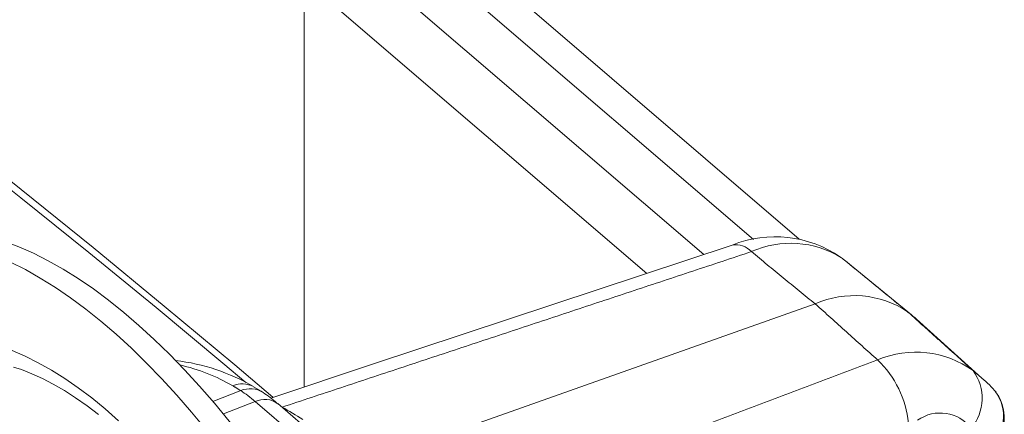
# Model space of a CAD drawing. Units: inches. Extents: x 4 to 132, y 2 to 86.
# Drawn here: x 119 to 122, y 70 to 71 of the extents above; entities that cross this region are included whole.
import ezdxf

# ---------------------------------------------------------------- set-up
doc = ezdxf.new("R2010")
doc.units = ezdxf.units.IN
doc.header["$MEASUREMENT"] = 0

msp = doc.modelspace()

# ---------------------------------------------------------------- linework, layer by layer
at = {"color": 7, "linetype": 'Continuous', "lineweight": 15}
for p, q in [((121.4172, 70.0831), (120.2471, 71.0879)), ((121.106, 70.0326), (119.9448, 71.0298)), ((120.1568, 71.0361), (121.2685, 70.0814)), ((119.8059, 70.9285), (120.9207, 69.9711)), ((119.8059, 70.9285), (119.8059, 69.6013)), ((121.5519, 70.0245), (121.5548, 70.0222)), ((121.7826, 69.836), (121.5631, 70.0156)), ((119.9864, 69.3473), (121.4692, 69.8718)), ((122.0117, 69.6303), (121.7991, 69.8218)), ((119.5993, 69.5892), (119.5085, 69.554)), ((119.6464, 69.5535), (119.5426, 69.5132)), ((119.8556, 69.3739), (119.6464, 69.5535)), ((119.9286, 69.3674), (119.7194, 69.547))]:
    msp.add_line(p, q, dxfattribs=at)
at = {"color": 7, "linetype": 'Continuous', "lineweight": 15, "flags": 128}
for points in [[(116.7871, 71.7806), (117.0292, 71.6111), (117.269, 71.4405), (117.5065, 71.2689), (117.7418, 71.0963), (117.9748, 70.9226), (118.2055, 70.7479), (118.4338, 70.5723), (118.6599, 70.3956), (118.8836, 70.2179), (119.1049, 70.0393), (119.3239, 69.8597), (119.5405, 69.6791), (119.6154, 69.6156)], [(119.704, 69.5675), (119.5796, 69.6731), (119.3505, 69.8647), (119.1189, 70.0552), (118.8846, 70.2447), (118.6476, 70.4331), (118.408, 70.6203), (118.1658, 70.8064), (117.921, 70.9914), (117.6736, 71.1753), (117.4237, 71.358), (117.1712, 71.5395), (116.9162, 71.7198)], [(119.749, 69.2333), (119.7032, 69.3005), (119.6568, 69.3656), (119.6096, 69.4287), (119.5619, 69.4894), (119.5138, 69.5478), (119.4651, 69.6038), (119.4162, 69.6573), (119.367, 69.7081), (119.3175, 69.7563), (119.268, 69.8017), (119.2184, 69.8443), (119.1689, 69.8839), (119.1195, 69.9206), (119.0703, 69.9543), (119.0213, 69.985), (118.9727, 70.0125), (118.9245, 70.0368), (118.8768, 70.058), (118.8297, 70.0759), (118.7832, 70.0906), (118.7375, 70.1019)], [(119.6745, 69.2044), (119.6288, 69.2716), (119.5823, 69.3368), (119.5352, 69.3998), (119.4875, 69.4605), (119.4393, 69.5189), (119.3907, 69.5749), (119.3417, 69.6284), (119.2925, 69.6792), (119.2431, 69.7274), (119.1936, 69.7728), (119.144, 69.8154), (119.0945, 69.855), (119.045, 69.8918), (118.9958, 69.9255), (118.9469, 69.9561), (118.8983, 69.9836), (118.8501, 70.0079), (118.8024, 70.0291), (118.7553, 70.047), (118.7088, 70.0617), (118.663, 70.073)], [(121.1987, 70.0633), (120.0309, 69.676), (119.6968, 69.5651)], [(118.8555, 69.7204), (118.8977, 69.7018), (118.9403, 69.6802), (118.9834, 69.6557), (119.0267, 69.6283), (119.0703, 69.5981), (119.114, 69.5652), (119.1578, 69.5295), (119.2017, 69.4912)], [(118.86, 69.6659), (118.8853, 69.6576), (118.9192, 69.6441), (118.9538, 69.6283), (118.9892, 69.6099), (119.0252, 69.5891), (119.0618, 69.5658), (119.0989, 69.54), (119.1365, 69.5118)], [(119.672, 69.5831), (119.6659, 69.5872), (119.6406, 69.602)]]:
    msp.add_lwpolyline(points, dxfattribs=at)
at = {"color": 7, "linetype": 'Continuous', "lineweight": 15}
for centre, radius, start, end in [((121.3391, 69.7165), 0.3741, 55.3495, 112.067), ((121.2106, 69.9962), 0.0684, 42.2654, 100.0495), ((121.3891, 69.7543), 0.315, 58.2723, 113.9698), ((121.5962, 69.5863), 0.3125, 56.2217, 113.9694), ((121.4919, 69.4808), 0.459, 47.9825, 52.7241), ((121.7967, 69.3953), 0.3192, 54.3026, 112.9697), ((119.3125, 69.0431), 0.6484, 59.5853, 83.3584), ((119.254, 69.0486), 0.6415, 60.1148, 76.7227), ((121.4452, 69.4513), 0.3288, 5.6436, 46.3324), ((121.8575, 69.5641), 0.1547, 320.7125, 35.7885), ((119.6045, 69.5319), 0.0791, 62.7302, 112.9487), ((121.7268, 69.3001), 0.4361, 40.585, 49.1776), ((119.6298, 69.5154), 0.0799, 58.0057, 112.4332), ((119.4888, 69.2946), 0.3415, 48.3066, 57.5737), ((121.9342, 69.4981), 0.1503, 338.9518, 35.6402), ((121.9444, 69.5054), 0.1376, 335.5718, 34.6023), ((119.6775, 69.4899), 0.0708, 53.2495, 116.0104), ((118.7509, 67.8175), 1.9792, 57.9633, 60.2207), ((121.8761, 69.3893), 0.127, 37.2371, 125.4193)]:
    msp.add_arc(centre, radius, start, end, dxfattribs=at)
for points in [[(121.2612, 70.0421), (119.7339, 69.5354)], [(121.4692, 69.8718), (121.2612, 70.0421)], [(121.5548, 70.0222), (121.7699, 69.846)], [(121.56, 70.0177), (121.5548, 70.0222)], [(121.6722, 69.6892), (121.4692, 69.8718)], [(121.7699, 69.846), (121.983, 69.6545)], [(120.2012, 69.1341), (121.6722, 69.6892)], [(121.983, 69.6545), (122.0117, 69.6299)], [(119.5993, 69.5892), (119.5736, 69.6048)], [(119.732, 69.5362), (119.7339, 69.5354)]]:
    msp.add_open_spline(points, degree=1, dxfattribs=at)
msp.add_open_spline([(119.6464, 69.5535), (119.6384, 69.5602), (119.6223, 69.5736), (119.607, 69.584), (119.5993, 69.5892)], degree=3, knots=[0, 0, 0, 0, 0.498053, 1, 1, 1, 1], dxfattribs=at)

doc.saveas('drawing.dxf')
